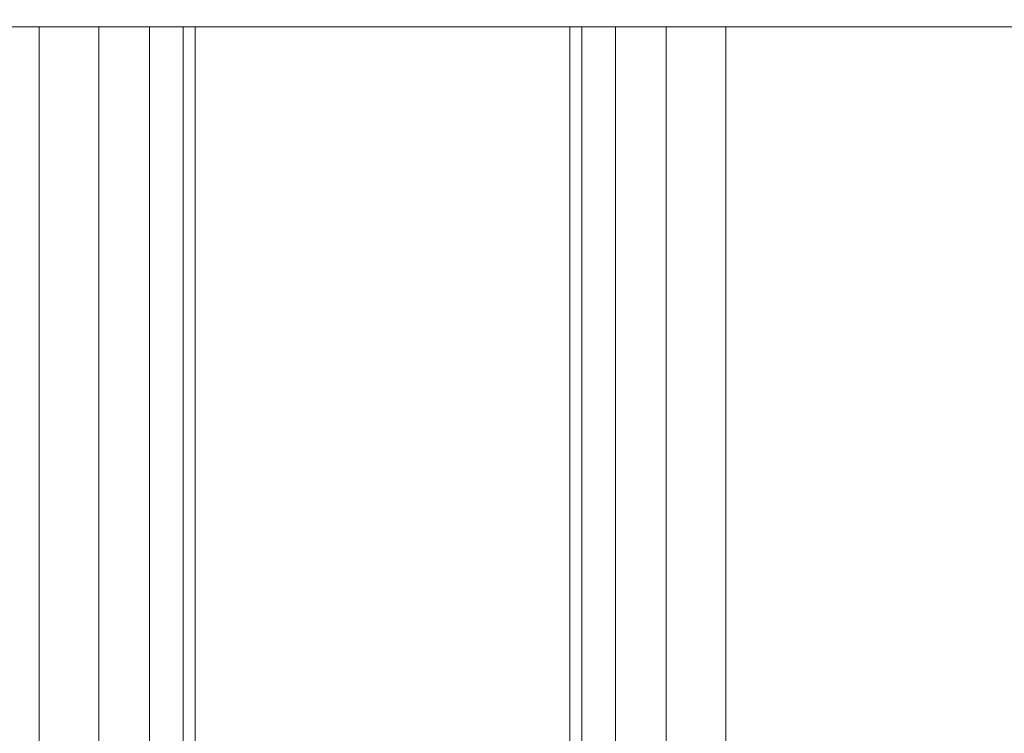
# Model space of a CAD drawing. Units: millimetres. Extents: x -2 to 444, y -6 to 2018.
# Drawn here: x 245 to 277, y 1983 to 2006 of the extents above; entities that cross this region are included whole.
import ezdxf

# ---------------------------------------------------------------- set-up
doc = ezdxf.new("R2010")
doc.units = ezdxf.units.MM
doc.layers.add('1', color=7, linetype='Continuous', true_color=0xffffff)

# ---------------------------------------------------------------- blocks, each defined once
blk = doc.blocks.new('UG_SURFACE_006')
at = {"layer": '1', "color": 72, "linetype": 'Continuous', "lineweight": 18}
for points in [[(344.079, 1953), (97.921, 1953), (25.51, 2006.595), (416.49, 2006.595)], [(416.49, 2006.595, 6), (25.51, 2006.595, 6), (97.921, 1953, 6), (344.079, 1953, 6)]]:
    blk.add_3dface(points, dxfattribs=at)
blk = doc.blocks.new('UG_SURFACE_010')
at = {"layer": '1', "color": 23, "linetype": 'Continuous', "lineweight": 18}
for points in [[(386.925, 2006, 339.5), (221, 2006, 339.5), (221, 2012, 339.5), (386.925, 2012, 339.5)], [(386.925, 2012, 450), (221, 2012, 450), (221, 2006, 450), (386.925, 2006, 450)], [(221, 2006, 385.625), (356.354, 2006, 401.012), (356.25, 2006, 402)], [(356.25, 2006, 402), (356.354, 2006, 402.988), (221, 2006, 450), (221, 2006, 385.625)], [(221, 2006, 385.625), (357.157, 2006, 399.208), (356.354, 2006, 401.012)], [(386.925, 2006, 450), (221, 2006, 450), (358.625, 2006, 406.114), (360.503, 2006, 406.724)], [(356.354, 2006, 402.988), (357.157, 2006, 404.792), (221, 2006, 450)], [(221, 2006, 385.625), (358.625, 2006, 397.886), (357.157, 2006, 399.208)], [(221, 2006, 385.625), (386.925, 2006, 385.625), (360.503, 2006, 397.276), (358.625, 2006, 397.886)], [(357.157, 2006, 404.792), (358.625, 2006, 406.114), (221, 2006, 450)], [(221, 2006, 370.375), (356.354, 2006, 361.012), (356.25, 2006, 362)], [(356.25, 2006, 362), (356.354, 2006, 362.988), (221, 2006, 370.375)], [(221, 2006, 370.375), (358.625, 2006, 366.114), (360.503, 2006, 366.724)], [(221, 2006, 370.375), (357.157, 2006, 359.208), (356.354, 2006, 361.012)], [(360.503, 2006, 366.724), (386.925, 2006, 370.375), (221, 2006, 370.375)], [(356.354, 2006, 362.988), (357.157, 2006, 364.792), (221, 2006, 370.375)], [(221, 2006, 370.375), (358.625, 2006, 357.886), (357.157, 2006, 359.208)], [(221, 2006, 370.375), (221, 2006, 356.125), (360.503, 2006, 357.276), (358.625, 2006, 357.886)], [(357.157, 2006, 364.792), (358.625, 2006, 366.114), (221, 2006, 370.375)], [(221, 2006, 339.5), (386.925, 2006, 339.5), (386.925, 2006, 356.125), (221, 2006, 356.125)], [(360.503, 2006, 357.276), (221, 2006, 356.125), (386.925, 2006, 356.125)], [(221, 2006, 370.375), (386.925, 2006, 370.375), (386.925, 2006, 385.625), (221, 2006, 385.625)]]:
    blk.add_3dface(points, dxfattribs=at)
blk = doc.blocks.new('UG_SURFACE_019')
at = {"layer": '1', "color": 252, "linetype": 'Continuous', "lineweight": 18}
for points in [[(191, 2006, 445), (251, 2006, 445), (246, 2006, 420), (196, 2006, 420)], [(196, 2006, 450), (246, 2006, 450), (251, 2006, 445), (191, 2006, 445)], [(246, 2006, 420), (246, 6, 420), (196, 6, 420), (196, 2006, 420)], [(196, 2006, 450), (196, 6, 450), (246, 6, 450), (246, 2006, 450)], [(246, 2006, 450), (246, 6, 450), (247.913, 6, 449.619), (247.913, 2006, 449.619)], [(247.913, 2006, 420.381), (247.913, 6, 420.381), (246, 6, 420), (246, 2006, 420)], [(246, 2006, 420), (251, 2006, 425), (250.619, 2006, 423.087), (249.536, 2006, 421.464)], [(246, 2006, 420), (251, 2006, 445), (251, 2006, 425)], [(246, 2006, 450), (247.913, 2006, 449.619), (249.536, 2006, 448.536), (250.619, 2006, 446.913)], [(249.536, 2006, 421.464), (247.913, 2006, 420.381), (246, 2006, 420)], [(250.619, 2006, 446.913), (251, 2006, 445), (246, 2006, 450)], [(247.913, 2006, 449.619), (247.913, 6, 449.619), (249.536, 6, 448.536), (249.536, 2006, 448.536)], [(249.536, 2006, 421.464), (249.536, 6, 421.464), (247.913, 6, 420.381), (247.913, 2006, 420.381)], [(249.536, 2006, 448.536), (249.536, 6, 448.536), (250.619, 6, 446.913), (250.619, 2006, 446.913)], [(250.619, 2006, 423.087), (250.619, 6, 423.087), (249.536, 6, 421.464), (249.536, 2006, 421.464)], [(250.619, 2006, 446.913), (250.619, 6, 446.913), (251, 6, 445), (251, 2006, 445)], [(251, 2006, 425), (251, 6, 425), (250.619, 6, 423.087), (250.619, 2006, 423.087)], [(251, 2006, 445), (251, 6, 445), (251, 6, 425), (251, 2006, 425)]]:
    blk.add_3dface(points, dxfattribs=at)
blk = doc.blocks.new('UG_SURFACE_020')
at = {"layer": '1', "color": 252, "linetype": 'Continuous', "lineweight": 18}
for points in [[(263.381, 2006, 423.087), (263.381, 6, 423.087), (263, 6, 425), (263, 2006, 425)], [(268, 2006, 450), (263, 2006, 445), (263.381, 2006, 446.913)], [(318, 2006, 420), (268, 2006, 420), (263, 2006, 425), (323, 2006, 425)], [(263.381, 2006, 423.087), (263, 2006, 425), (268, 2006, 420)], [(268, 2006, 450), (318, 2006, 450), (323, 2006, 445), (263, 2006, 445)], [(263, 2006, 425), (263, 2006, 445), (323, 2006, 445), (323, 2006, 425)], [(263, 2006, 425), (263, 6, 425), (263, 6, 445), (263, 2006, 445)], [(263, 2006, 445), (263, 6, 445), (263.381, 6, 446.913), (263.381, 2006, 446.913)], [(264.464, 2006, 421.464), (264.464, 6, 421.464), (263.381, 6, 423.087), (263.381, 2006, 423.087)], [(268, 2006, 420), (266.087, 2006, 420.381), (264.464, 2006, 421.464), (263.381, 2006, 423.087)], [(263.381, 2006, 446.913), (264.464, 2006, 448.536), (266.087, 2006, 449.619), (268, 2006, 450)], [(263.381, 2006, 446.913), (263.381, 6, 446.913), (264.464, 6, 448.536), (264.464, 2006, 448.536)], [(266.087, 2006, 420.381), (266.087, 6, 420.381), (264.464, 6, 421.464), (264.464, 2006, 421.464)], [(264.464, 2006, 448.536), (264.464, 6, 448.536), (266.087, 6, 449.619), (266.087, 2006, 449.619)], [(268, 2006, 420), (268, 6, 420), (266.087, 6, 420.381), (266.087, 2006, 420.381)], [(266.087, 2006, 449.619), (266.087, 6, 449.619), (268, 6, 450), (268, 2006, 450)], [(318, 2006, 420), (318, 6, 420), (268, 6, 420), (268, 2006, 420)], [(268, 2006, 450), (268, 6, 450), (318, 6, 450), (318, 2006, 450)]]:
    blk.add_3dface(points, dxfattribs=at)

msp = doc.modelspace()

# ---------------------------------------------------------------- linework, layer by layer
at = {"layer": '1', "color": 23, "linetype": 'Continuous', "lineweight": 18}
for p, q in [((437, 2006, 339.5), (5, 2006, 339.5)), ((35, 2006, 450), (407, 2006, 450))]:
    msp.add_line(p, q, dxfattribs=at)
at = {"layer": '1', "color": 252, "linetype": 'Continuous', "lineweight": 18}
for p, q in [((196, 2006, 450), (246, 2006, 450)), ((246, 2006, 420), (196, 2006, 420)), ((246, 2006, 420), (196, 2006, 420)), ((246, 6, 450), (246, 2006, 450)), ((246, 6, 420), (246, 2006, 420)), ((251, 2006, 445), (251, 2006, 425)), ((251, 6, 445), (251, 2006, 445)), ((251, 6, 425), (251, 2006, 425)), ((263, 6, 445), (263, 2006, 445)), ((263, 2006, 425), (263, 2006, 445)), ((263, 6, 425), (263, 2006, 425)), ((268, 2006, 450), (318, 2006, 450)), ((268, 6, 420), (268, 2006, 420)), ((318, 2006, 420), (268, 2006, 420)), ((268, 6, 450), (268, 2006, 450))]:
    msp.add_line(p, q, dxfattribs=at)
at = {"layer": '1', "color": 252, "linetype": 'Continuous', "lineweight": 18, "extrusion": (0, 1, 0)}
for centre, start, end in [((-246, 445, 2006), 90, 180), ((-246, 425, 2006), 180, 270), ((-268, 445, 2006), 360, 90), ((-268, 425, 2006), 270, 0)]:
    msp.add_arc(centre, 5, start, end, dxfattribs=at)

# ---------------------------------------------------------------- block references
at = {"layer": '1', "color": 72, "linetype": 'Continuous', "lineweight": 18}
msp.add_blockref('UG_SURFACE_006', (0, 0), dxfattribs=at)
at = {"layer": '1', "color": 23, "linetype": 'Continuous', "lineweight": 18}
msp.add_blockref('UG_SURFACE_010', (0, 0), dxfattribs=at)
at = {"layer": '1', "color": 252, "linetype": 'Continuous', "lineweight": 18}
for name in ['UG_SURFACE_019', 'UG_SURFACE_020']:
    msp.add_blockref(name, (0, 0), dxfattribs=at)

doc.saveas('drawing.dxf')
